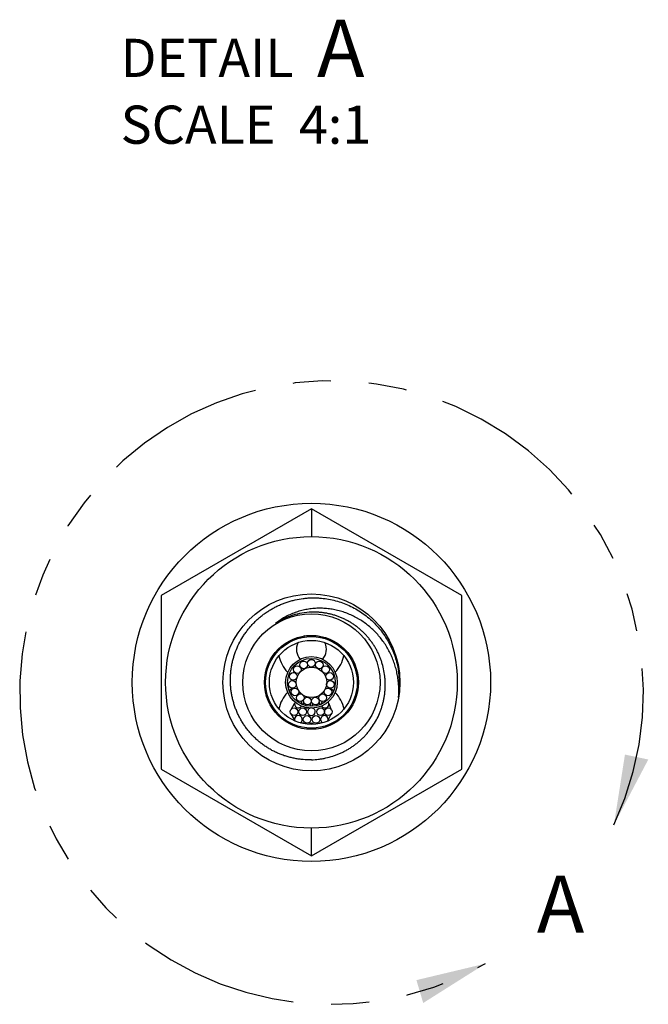
# Model space of a CAD drawing. Units: inches. Extents: x 0.4 to 16.6, y 0.6 to 10.4.
# Drawn here: x 12.5 to 14.1, y 4.1 to 6.7 of the extents above; entities that cross this region are included whole.
import ezdxf

# ---------------------------------------------------------------- set-up
doc = ezdxf.new("R2010")
doc.units = ezdxf.units.IN
doc.header["$LTSCALE"] = 0.935
doc.header["$MEASUREMENT"] = 0
doc.linetypes.add('PHANTOM', pattern=[0.8, 0.45, -0.05, 0.1, -0.05, 0.1, -0.05])
doc.layers.get('0').update_dxf_attribs({"linetype": 'CONTINUOUS'})
for name, color, linetype in [('AXIS', 7, 'CONTINUOUS'), ('DEFAULT_3', 7, 'PHANTOM'), ('NOTES', 7, 'CONTINUOUS')]:
    doc.layers.add(name, color=color, linetype=linetype)

msp = doc.modelspace()

# ---------------------------------------------------------------- linework, layer by layer
at = {"color": 7, "linetype": 'CONTINUOUS'}
for p, q in [((13.2667119717, 5.4199559433), (12.8730111843, 5.1926526878)), ((13.2667119717, 5.4199559433), (13.2667119717, 5.3472189016)), ((13.6604127591, 5.1926526878), (13.2667119717, 5.4199559433)), ((12.8730111843, 5.1926526878), (12.8730111843, 4.7380461766)), ((13.6604127591, 4.7380461766), (13.6604127591, 5.1926526878)), ((13.4965802889, 4.9379916256), (13.4966218312, 4.9384433283)), ((12.8730111843, 4.7380461766), (13.2667119717, 4.510742921)), ((13.2667119717, 4.510742921), (13.6604127591, 4.7380461766)), ((13.2667119717, 4.510742921), (13.2667119717, 4.5834799628))]:
    msp.add_line(p, q, dxfattribs=at)
for radius in [0.46913, 0.3818694694, 0.2316535433, 0.1796534823, 0.0675, 0.0625]:
    msp.add_circle((13.2667119717, 4.9653494322), radius, dxfattribs=at)
for centre, radius, start, end in [((13.2667119717, 5.0519636054), 0.0866141732, 179.2013789024, 181.8974060387), ((13.2667119717, 5.0519636054), 0.0866141732, 191.1662964193, 223.8260563104), ((13.2667119717, 5.0519636054), 0.0866141732, 316.1739436896, 348.8337035807), ((13.2667119717, 5.0519636054), 0.0866141732, 358.1025939613, 0.7986210976), ((13.2667119717, 5.0519636054), 0.0866141732, 227.7230578585, 229.6767286728), ((13.2667119717, 5.0519636054), 0.0866141732, 310.3232713272, 312.2769421415), ((13.2658526887, 4.9432132004), 0.229742491, 355.5755801468, 357.1211719664), ((13.2663816361, 4.9593889011), 0.2311909669, 353.1208694251, 354.6895389182), ((13.2661356241, 4.9594128557), 0.2314381402, 354.8015681875, 355.3770382905)]:
    msp.add_arc(centre, radius, start, end, dxfattribs=at)
for points, knots in [([(13.2667119717, 4.7626441319), (13.2595546886, 4.7624337383), (13.2487869236, 4.7626902865), (13.2345306998, 4.7641619182), (13.2239058123, 4.7658303358), (13.2133862081, 4.7680565336), (13.2029991547, 4.7708322587), (13.1927725322, 4.7741502795), (13.1827337548, 4.7780006323), (13.1729096074, 4.7823705906), (13.1633272619, 4.7872482251), (13.1540134079, 4.7926206016), (13.1449920909, 4.798470653), (13.1362872136, 4.8047819074), (13.1279228906, 4.8115380172), (13.1199203211, 4.8187189439), (13.1122999928, 4.8263043248), (13.1050829683, 4.8342743966), (13.098287781, 4.8426069904), (13.0919308169, 4.8512785238), (13.0860290958, 4.8602660963), (13.0805984403, 4.8695458758), (13.0756509789, 4.879092001), (13.0711991761, 4.8888791223), (13.0672556246, 4.8988818453), (13.0638285508, 4.9090730451), (13.060925588, 4.9194257481), (13.0585550925, 4.9299131906), (13.0567221567, 4.940507785), (13.0554294335, 4.9511817656), (13.0546803847, 4.9619076318), (13.0544772181, 4.9726576819), (13.0548179319, 4.9834042298), (13.0557009662, 4.9941198736), (13.057125029, 5.0047771025), (13.0590844684, 5.0153489906), (13.0615728233, 5.0258089638), (13.064584558, 5.0361306866), (13.0692856201, 5.0496704229), (13.0764246374, 5.0661286493), (13.0851747676, 5.0817896359), (13.0930794081, 5.093745383), (13.0994492486, 5.1024075177), (13.1062419409, 5.1107418251), (13.113439493, 5.1187291943), (13.1210243284, 5.1263497521), (13.1289778805, 5.1335846202), (13.1372790452, 5.1404178154), (13.1459072052, 5.1468331938), (13.1548418624, 5.1528143257), (13.1640602041, 5.1583481877), (13.1735391964, 5.1634226674), (13.1832561626, 5.1680250745), (13.193187509, 5.1721445435), (13.203308386, 5.1757732036), (13.2135949216, 5.1789028446), (13.2274943112, 5.1823982881), (13.2416346018, 5.1848724745), (13.2558949006, 5.1863054845), (13.2666327511, 5.1868587732), (13.2773841646, 5.1868909207), (13.2845451331, 5.1865650538), (13.2881189384, 5.1863154019)], [0, 0, 0, 0, 0.0312314629, 0.0468634998, 0.0624926901, 0.0781181564, 0.093741981, 0.1093660084, 0.1249911393, 0.1406169505, 0.1562427477, 0.1718682412, 0.1874936739, 0.2031190482, 0.2187443866, 0.2343698816, 0.2499954407, 0.2656208873, 0.2812463742, 0.2968719442, 0.3124974368, 0.3281229134, 0.3437485055, 0.3593740768, 0.3749995638, 0.3906251546, 0.4062507845, 0.4218763116, 0.4375018912, 0.4531275592, 0.4687531549, 0.484378724, 0.5000044046, 0.5156300739, 0.5312556525, 0.5468813243, 0.562507047, 0.5781326717, 0.5937583244, 0.6249999762, 0.6562416326, 0.6718673988, 0.687493065, 0.7031187961, 0.7187446026, 0.7343703321, 0.7499960425, 0.7656218587, 0.7812476637, 0.7968733791, 0.8124991798, 0.8281250363, 0.8437508032, 0.8593765784, 0.8750024527, 0.8906282967, 0.9062540639, 0.9374965589, 0.9531223656, 0.9687481959, 0.9843741183, 1, 1, 1, 1]), ([(13.2881189384, 5.1863154019), (13.2944236714, 5.1858749782), (13.3070019691, 5.1844534141), (13.3256144772, 5.1807254717), (13.3438434777, 5.1754266091), (13.3615581533, 5.1686040782), (13.3786310753, 5.1603050507), (13.3949439633, 5.1505971093), (13.4103797153, 5.1395476756), (13.424834196, 5.1272425843), (13.4382042539, 5.1137670899), (13.4504021753, 5.099222006), (13.461340882, 5.0837077502), (13.470951705, 5.0673392897), (13.4777986634, 5.0530773581), (13.4825521027, 5.0413598286), (13.4868165116, 5.0294523122), (13.491213407, 5.0142550705), (13.4937182496, 5.0018484165), (13.4947113854, 4.9956090567)], [0, 0, 0, 0, 0.0624983031, 0.1249969489, 0.1874954751, 0.2499943086, 0.3124930232, 0.3749920768, 0.4374910933, 0.4999902098, 0.5624889921, 0.6249888589, 0.6874896307, 0.7499874653, 0.8124811251, 0.8437382448, 0.8750009795, 0.9375233735, 1, 1, 1, 1]), ([(13.495305241, 4.931674639), (13.4957959501, 4.9414322589), (13.4955990445, 4.9561411192), (13.4934467817, 4.9755743696), (13.4908899213, 4.9900192775), (13.4873951289, 5.0042637714), (13.4829714345, 5.0182475574), (13.4776339575, 5.0319083033), (13.4713970589, 5.045181635), (13.4642860037, 5.0580068146), (13.4563252353, 5.0703216005), (13.4475464138, 5.0820660961), (13.4379856972, 5.0931823504), (13.4276810446, 5.1036112763), (13.4166791444, 5.1133006156), (13.4050267555, 5.1221948597), (13.394818084, 5.1289053941), (13.3863832378, 5.133827967), (13.3777786798, 5.1384458034), (13.3667219039, 5.1436362915), (13.3530421024, 5.1488925312), (13.3390170746, 5.1531395782), (13.3247202478, 5.1563502601), (13.3102267866, 5.1584950245), (13.2980485701, 5.1593800024), (13.2882896523, 5.1595381426), (13.2785329481, 5.1593277759), (13.2687950442, 5.1585636873), (13.2591264693, 5.1572447599), (13.2495165137, 5.1555553396), (13.2376378084, 5.1527516416), (13.2236907327, 5.148292356), (13.2101370525, 5.1427528291), (13.1970631749, 5.1361584949), (13.1845625377, 5.1285415524), (13.1766625583, 5.1228094872), (13.1728397905, 5.1197897059)], [0, 0, 0, 0, 0.0625476387, 0.0938348625, 0.1251136392, 0.1563901689, 0.1876673332, 0.2189428644, 0.2502163838, 0.2814871604, 0.3127559032, 0.3440227793, 0.3752870583, 0.4065495129, 0.437809105, 0.4690666265, 0.5003214829, 0.5159502688, 0.53157866, 0.5628284736, 0.5940750941, 0.6253194187, 0.6565602998, 0.6877986771, 0.7190335396, 0.7346524324, 0.7502707575, 0.7814991643, 0.797114946, 0.8127303526, 0.8439524848, 0.8751682322, 0.9063796615, 0.937594082, 0.9688117151, 1, 1, 1, 1]), ([(13.2667119717, 5.1493350161), (13.2584186279, 5.1490664227), (13.2418464764, 5.1474025309), (13.2175723931, 5.1415592338), (13.1943197969, 5.1324650301), (13.1797843164, 5.1243307009), (13.1728397905, 5.1197897059)], [0, 0, 0, 0, 0.250003665, 0.5000066827, 0.7500047199, 1, 1, 1, 1]), ([(13.2667119717, 4.7626441319), (13.273035004, 4.762830002), (13.2825173725, 4.7635558428), (13.2950426004, 4.7654059661), (13.3074698225, 4.7678436827), (13.3197097319, 4.7711594294), (13.3316654112, 4.7753261824), (13.3404760886, 4.7788733008), (13.3491089, 4.7828338966), (13.3575447751, 4.7871989307), (13.365763901, 4.7919594813), (13.3737465205, 4.7971065013), (13.3814748607, 4.8026276876), (13.3889313518, 4.8085107581), (13.3960980923, 4.8147436965), (13.4029580315, 4.8213128752), (13.4094960192, 4.8282029955), (13.4177613035, 4.8377947949), (13.4272125538, 4.8505155452), (13.4370315014, 4.8667953504), (13.4438653284, 4.8810937572), (13.4484822145, 4.8928832587), (13.4515117239, 4.9018853297), (13.4540994929, 4.9110239308), (13.4562399587, 4.9202776227), (13.4579269326, 4.9296247345), (13.4591543701, 4.9390433553), (13.4599200311, 4.948510826), (13.4602217815, 4.9580044247), (13.4600569796, 4.9675016589), (13.4592146282, 4.9801353874), (13.456999368, 4.9958273662), (13.4532445763, 5.0112237587), (13.4493416491, 5.0232685209), (13.4459692566, 5.0321479147), (13.4421593579, 5.0408483629), (13.437922016, 5.0493489299), (13.433266949, 5.0576281745), (13.4282037248, 5.0656643662), (13.422745283, 5.0734375281), (13.416905309, 5.0809282368), (13.4106970796, 5.0881166381), (13.4041351889, 5.094983614), (13.3972368272, 5.101512362), (13.3900188075, 5.1076857914), (13.382497975, 5.1134864741), (13.3746936944, 5.1188998612), (13.3666257133, 5.1239120772), (13.3583135816, 5.1285085829), (13.3497783247, 5.132676507), (13.3410426019, 5.1364057606), (13.3321288178, 5.1396857262), (13.3230592879, 5.1425057064), (13.3138572058, 5.1448586677), (13.3045457033, 5.1467382138), (13.2951478753, 5.148137133), (13.2825457612, 5.1493549431), (13.2730339548, 5.1495397637), (13.2667119717, 5.1493350161)], [0, 0, 0, 0, 0.0312334923, 0.0468658755, 0.0624976521, 0.0937430936, 0.1093680733, 0.1249937014, 0.1406202937, 0.15624721, 0.1718739245, 0.1875002827, 0.203126379, 0.2187523056, 0.2343783386, 0.2500047228, 0.2656312648, 0.2812578033, 0.3125021026, 0.3437459598, 0.3749893297, 0.3906153065, 0.4062411838, 0.4218671388, 0.4374931125, 0.4531191512, 0.468745519, 0.4843721244, 0.4999987343, 0.5156253407, 0.5312520422, 0.5624954212, 0.5937379595, 0.6093637669, 0.6249895072, 0.6406154196, 0.65624138, 0.671867286, 0.6874933101, 0.7031194354, 0.7187454151, 0.7343711994, 0.7499969438, 0.7656225371, 0.7812478926, 0.7968732172, 0.812498666, 0.8281242678, 0.8437502838, 0.8593768004, 0.8750031514, 0.8906286829, 0.9062533132, 0.9218782943, 0.937505284, 0.9531361258, 0.9687688079, 1, 1, 1, 1]), ([(13.4968208169, 4.9407593155), (13.4971903135, 4.9453288067), (13.497658119, 4.9544933551), (13.4975404795, 4.9682558966), (13.4966017465, 4.9819848024), (13.4954317006, 4.991083688), (13.4947113854, 4.9956090567)], [0, 0, 0, 0, 0.2500016872, 0.500074617, 0.7501111109, 1, 1, 1, 1])]:
    msp.add_open_spline(points, degree=3, knots=knots, dxfattribs=at)
at = {"layer": 'AXIS', "color": 7, "linetype": 'CONTINUOUS'}
for p, q in [((13.2216621338, 4.9090713762), (13.2125903385, 4.8933465708)), ((13.2465349112, 4.9184943188), (13.245412879, 4.9184943188)), ((13.2671939328, 4.9188689711), (13.2659667712, 4.9188329824)), ((13.2880065352, 4.9188934154), (13.2869036705, 4.9189326493)), ((13.3196561852, 4.8928216866), (13.31289223, 4.9087697362)), ((13.2125903385, 4.8833522935), (13.2215975598, 4.8677394189)), ((13.3116560456, 4.867877381), (13.3196561875, 4.883877184))]:
    msp.add_line(p, q, dxfattribs=at)
for centre, radius in [((13.2667119717, 4.9653494322), 0.123), ((13.2667119717, 4.9653494322), 0.12), ((13.2667119717, 4.9653494322), 0.11), ((13.2295547304, 4.9988059625), 0.01), ((13.2667119717, 4.9653494322), 0.04), ((13.2463751395, 5.0110267051), 0.01), ((13.2667119717, 5.0153494322), 0.01), ((13.2870488039, 5.0110267051), 0.01), ((13.303869213, 4.9988059625), 0.01), ((13.2191591459, 4.9808002819), 0.01), ((13.3142647975, 4.9808002819), 0.01), ((13.2169858769, 4.960123009), 0.01), ((13.3164380665, 4.960123009), 0.01), ((13.2234107015, 4.9403494322), 0.01), ((13.2373227091, 4.9248985825), 0.01), ((13.2563163872, 4.9164420521), 0.01), ((13.2771075562, 4.9164420521), 0.01), ((13.2961012343, 4.9248985825), 0.01), ((13.3100132419, 4.9403494322), 0.01), ((13.2212522439, 4.8883494322), 0.01), ((13.2438843445, 4.8883494322), 0.01), ((13.2552981581, 4.8683494322), 0.01), ((13.278623124, 4.8683494322), 0.01), ((13.2905342762, 4.8883494322), 0.01), ((13.3107119717, 4.8883494322), 0.01)]:
    msp.add_circle(centre, radius, dxfattribs=at)
for centre, radius, start, end in [((13.2667119717, 5.0519636054), 0.0393700787, 117.4774108055, 128.0493088411), ((13.2667119717, 5.0519636054), 0.0393700787, 51.9506911589, 62.5225891945), ((13.2667119717, 5.0519636054), 0.0393700787, 154.1756663457, 221.945307187), ((13.2667119717, 5.0519636054), 0.0393700787, 318.054692813, 25.8243336543), ((13.2667119717, 5.0519636054), 0.0393700787, 229.7793262105, 233.3720920286), ((13.2667119717, 5.0519636054), 0.0393700787, 285.1099910035, 286.7593760786), ((13.2667119717, 5.0519636054), 0.0393700787, 306.6279079714, 310.2206737895), ((13.2667119717, 4.8783494322), 0.087, 116.6409459631, 118.7917124636), ((13.2667119717, 4.8783494322), 0.087, 61.2082875364, 63.3590540369), ((13.2667119717, 4.8783494322), 0.087, 135.8567736382, 168.7635774883), ((13.2667119717, 4.8783494322), 0.087, 124.0836401373, 132.2896849805), ((13.2667119717, 4.8783494322), 0.087, 47.7103150195, 55.9163598627), ((13.2667119717, 4.8783494322), 0.087, 11.2364225117, 44.1432263618), ((13.2326549403, 4.9084986163), 0.01, 150.4701404054, 328.2514688739), ((13.2326549403, 4.9084986163), 0.01, 105.3075450748, 121.196711392), ((13.2326549403, 4.9084986163), 0.01, 0, 42.9895255085), ((13.2547119717, 4.9084986163), 0.01, 141.4285714286, 188.4979270402), ((13.2547119717, 4.9084986163), 0.01, 232.8470810037, 283.3433718788), ((13.2547119717, 4.9084986163), 0.01, 327.7369409597, 13.0583148449), ((13.278623124, 4.9092209002), 0.01, 170.0840829078, 217.1685765277), ((13.278623124, 4.9092209002), 0.01, 346.857657059, 33.5939175566), ((13.3022529837, 4.9084986163), 0.01, 138.3311978946, 180), ((13.3022529837, 4.9084986163), 0.01, 208.2392350012, 34.5672024759), ((13.3022529837, 4.9084986163), 0.01, 64.1961330226, 82.4219819386), ((13.2326549403, 4.8683494322), 0.01, 299.8752555208, 201.5533159078), ((13.2667119717, 4.8883494322), 0.01, 96.5521575745, 83.4478424255), ((13.3007119717, 4.8683494322), 0.01, 338.3080017814, 240.26342679), ((13.2438843445, 4.8483494322), 0.01, 66.1606663179, 100.2440585524), ((13.2667119717, 4.84811135), 0.01, 52.5403915441, 127.4596084559), ((13.2905342762, 4.8483494322), 0.01, 84.1159548638, 110.9627502766)]:
    msp.add_arc(centre, radius, start, end, dxfattribs=at)
at = {"layer": 'DEFAULT_3', "color": 7, "linetype": 'PHANTOM'}
msp.add_arc((13.31936712, 4.9386446644), 0.8165695755, 334.9094353446, 299.6019573437, dxfattribs=at)
for points in [[(14.0588840822, 4.5923780992), (14.0877121379, 4.7762477154), (14.1488612103, 4.7633232836)], [(13.7227292752, 4.2286553383), (13.5416968775, 4.1854539087), (13.5593910879, 4.1255108948)]]:
    msp.add_solid(points, dxfattribs=at)
at = {"layer": 'NOTES', "color": 7, "linetype": 'PHANTOM'}
msp.add_arc((13.31936712, 4.9386446644), 0.8165695755, 334.9094353446, 299.6019573437, dxfattribs=at)
for points in [[(14.0588840822, 4.5923780992), (14.0877121379, 4.7762477154), (14.1488612103, 4.7633232836)], [(13.7227292752, 4.2286553383), (13.5416968775, 4.1854539087), (13.5593910879, 4.1255108948)]]:
    msp.add_solid(points, dxfattribs=at)

# ---------------------------------------------------------------- texts
at = {"layer": 'NOTES', "color": 7, "linetype": 'CONTINUOUS', "line_spacing_factor": 0.9}
for s, insert, char_height, width, attachment_point in [('DETAIL  \\H0.15;A\\P\\H0.1;SCALE  4:1', (12.7671351286, 6.7011621841), 0.1, 1, 1), ('A', (13.9190476441, 4.4594162453), 0.15, 0.15, 2)]:
    msp.add_mtext(s, dxfattribs=dict(at, insert=insert, char_height=char_height, width=width, attachment_point=attachment_point))

doc.saveas('drawing.dxf')
